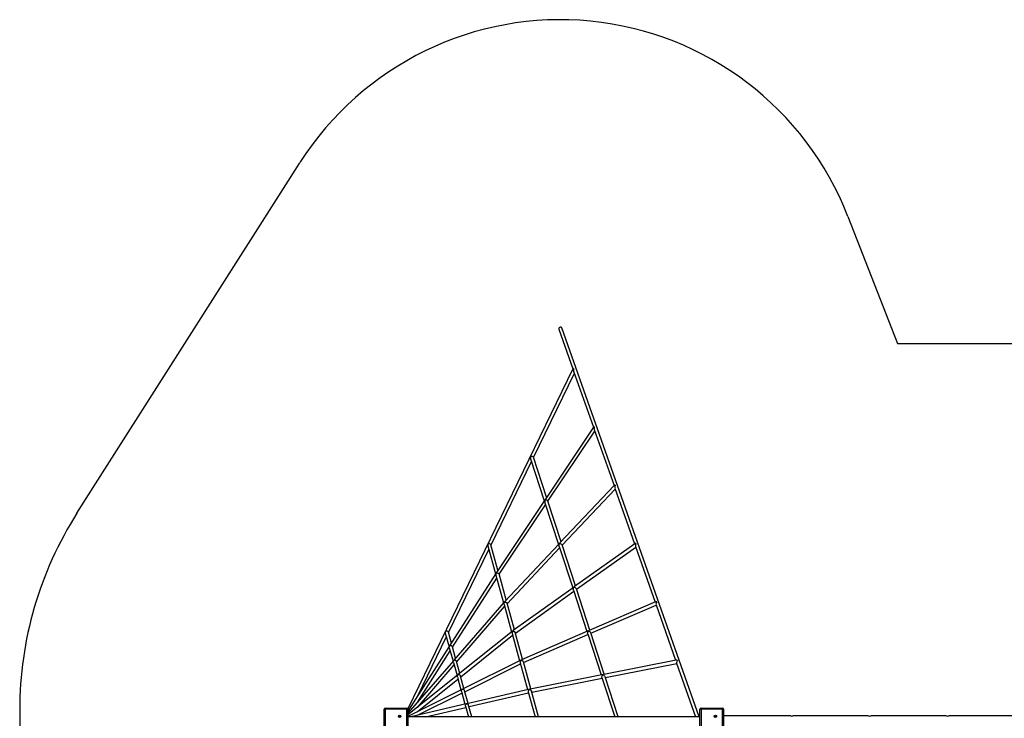
# Model space of a CAD drawing. Units: millimetres. Extents: x 2036 to 11887, y 3322 to 10902.
# Drawn here: x 2036 to 6822, y 6836 to 10230 of the extents above; entities that cross this region are included whole.
import ezdxf

# ---------------------------------------------------------------- set-up
doc = ezdxf.new("R2010")
doc.units = ezdxf.units.MM
doc.layers.add('Default', color=7, linetype='Continuous')

# ---------------------------------------------------------------- blocks, each defined once
blk = doc.blocks.new('SE5')
at = {"layer": 'Default', "color": 7, "linetype": 'Continuous'}
for p, q in [((2314.8, 7832.5), (3398.7, 9535.4)), ((6062.2, 9273.6), (6302.1, 8656.7)), ((6302.1, 8656.7), (8519.4, 8656.7)), ((2036.4, 6876.7), (2036.4, 6778.7))]:
    blk.add_line(p, q, dxfattribs=at)
for centre, radius, start, end in [((4664.2, 8730), 1500, 21.2495, 147.5231), ((3816.4, 6876.7), 1780, 147.5231, 180)]:
    blk.add_arc(centre, radius, start, end, dxfattribs=at)
blk = doc.blocks.new('SE4')
at = {"layer": 'Default'}
blk.add_blockref('SE5', (0, 0), dxfattribs=at)
blk = doc.blocks.new('SE7')
at = {"layer": 'Default', "color": 7, "linetype": 'Continuous'}
for p, q in [((4656.6, 8729.8), (4656.4, 8728.5)), ((4656.4, 8728.5), (4656.6, 8727.3)), ((4657.1, 8731.1), (4656.6, 8729.8)), ((4656.6, 8727.3), (4724.9, 8533.8)), ((4658, 8732.4), (4657.1, 8731.1)), ((4659.2, 8733.5), (4658, 8732.4)), ((4660.7, 8734.5), (4659.2, 8733.5)), ((4662.3, 8735.2), (4660.7, 8734.5)), ((4664, 8735.6), (4662.3, 8735.2)), ((4665.8, 8735.8), (4664, 8735.6)), ((4667.4, 8735.7), (4665.8, 8735.8)), ((4668.9, 8735.3), (4667.4, 8735.7)), ((4670.2, 8734.6), (4668.9, 8735.3)), ((4671.1, 8733.7), (4670.2, 8734.6)), ((4671.7, 8732.6), (4671.1, 8733.7)), ((5338.4, 6843.7), (4671.7, 8732.6)), ((4725.2, 8534.3), (3922.7, 6881.8)), ((4728.8, 8522.7), (4825, 8250.2)), ((4533.9, 8103.8), (4732.4, 8512.5)), ((4825.4, 8250.8), (4591.5, 7901.2)), ((4603.6, 7890.4), (4831.7, 8231.3)), ((4829.1, 8238.7), (4925, 7966.8)), ((4519.6, 8096.1), (4585.9, 7892.9)), ((4597.2, 7909.8), (4533.6, 8104.6)), ((4327.2, 7678.1), (4523.8, 8083.1)), ((4925.7, 7967.5), (4662.5, 7688.8)), ((4673.3, 7676.9), (4931, 7949.8)), ((4929.2, 7954.9), (5025, 7683.6)), ((4586.5, 7893.8), (4353.5, 7544.8)), ((4366.6, 7535.7), (4592.2, 7873.5)), ((4589, 7883.3), (4655.1, 7680.9)), ((4667.6, 7694.2), (4603.2, 7891.5)), ((4311.9, 7673.3), (4349.3, 7538.4)), ((4361, 7556), (4326.9, 7679.3)), ((4656.1, 7682), (4394.2, 7403.7)), ((4406.1, 7393), (4660.8, 7663.6)), ((4656.7, 7682.5), (4656.1, 7682)), ((4657.6, 7682.9), (4656.7, 7682.5)), ((4658.4, 7683.2), (4657.6, 7682.9)), ((4657.9, 7676.7), (4658.2, 7679)), ((4657.9, 7674.2), (4657.9, 7676.7)), ((4658.1, 7672.3), (4657.9, 7674.2)), ((4658.5, 7670.7), (4658.1, 7672.3)), ((4658.2, 7679), (4658.7, 7681.3)), ((4659.3, 7683.4), (4658.4, 7683.2)), ((4658.5, 7670.7), (4724.2, 7469.3)), ((4658.7, 7681.3), (4659, 7682.4)), ((4659, 7682.4), (4659.4, 7683.4)), ((4659.4, 7683.4), (4659.3, 7683.4)), ((4659.4, 7683.4), (4659.4, 7683.4)), ((4737.8, 7479), (4672.8, 7678.2)), ((5026.1, 7684.4), (4733.6, 7476)), ((4743, 7463.1), (5030.5, 7667.9)), ((5029.3, 7671.4), (5124.8, 7400.8)), ((4120.6, 7252.6), (4316.6, 7656.4)), ((4350.1, 7539.7), (4125.9, 7188.3)), ((4140.4, 7181.2), (4355, 7517.6)), ((4350.2, 7539.6), (4350.5, 7540.1)), ((4350.5, 7540.1), (4351, 7540.6)), ((4350.9, 7537.4), (4350.7, 7535)), ((4350.7, 7535), (4350.9, 7533.1)), ((4351.2, 7539.7), (4350.9, 7537.4)), ((4350.9, 7533.1), (4351.3, 7531.2)), ((4351, 7540.6), (4351.3, 7540.9)), ((4351.5, 7540.7), (4351.2, 7539.7)), ((4351.3, 7540.9), (4351.5, 7541)), ((4351.3, 7531.2), (4388.4, 7397.2)), ((4351.5, 7541), (4351.6, 7541.1)), ((4351.5, 7541), (4351.5, 7541)), ((4351.6, 7541), (4351.5, 7540.7)), ((4351.6, 7541.1), (4351.6, 7541.1)), ((4351.6, 7541.1), (4351.6, 7541.1)), ((4351.6, 7541.1), (4351.6, 7541.1)), ((4351.6, 7541.1), (4351.6, 7541.1)), ((4351.6, 7541.1), (4351.6, 7541)), ((4351.7, 7541.2), (4351.7, 7541.2)), ((4351.7, 7541.2), (4351.7, 7541.2)), ((4351.7, 7541.1), (4351.7, 7541.2)), ((4351.7, 7541.2), (4351.7, 7541.2)), ((4351.7, 7541.1), (4351.7, 7541.2)), ((4351.7, 7541.2), (4351.7, 7541.2)), ((4351.7, 7541.2), (4351.8, 7541.2)), ((4351.7, 7541.2), (4351.7, 7541.1)), ((4351.7, 7541.1), (4351.7, 7541.1)), ((4351.7, 7541.1), (4351.7, 7541.1)), ((4351.7, 7541.1), (4351.7, 7541.1)), ((4351.7, 7541.1), (4351.7, 7541.1)), ((4351.7, 7541.1), (4351.7, 7541.1)), ((4351.7, 7541.1), (4351.7, 7541.1)), ((4351.8, 7541.2), (4353.7, 7542)), ((4353.7, 7542), (4355.2, 7542.3)), ((4355.2, 7542.3), (4356.4, 7542.4)), ((4356.4, 7542.4), (4357.7, 7542.3)), ((4357.7, 7542.3), (4360, 7541.9)), ((4360, 7541.9), (4362.1, 7541.2)), ((4362.1, 7541.2), (4363.9, 7540.2)), ((4363.9, 7540.2), (4365.3, 7538.8)), ((4365.3, 7538.8), (4365.8, 7538.1)), ((4365.8, 7538.1), (4366.2, 7537.3)), ((4366.2, 7537.3), (4366.2, 7537.2)), ((4401.1, 7411.1), (4366.2, 7537.2)), ((4725.8, 7470.4), (4435.1, 7262.3)), ((4726.2, 7470.6), (4725.8, 7470.4)), ((4727, 7471), (4726.2, 7470.6)), ((4729.1, 7471.4), (4727, 7471)), ((4727.5, 7463.8), (4727.8, 7465.7)), ((4727.8, 7465.7), (4728.3, 7467.5)), ((4728.3, 7467.5), (4728.8, 7469.2)), ((4728.8, 7469.2), (4729.3, 7470.3)), ((4729.7, 7471.4), (4729.1, 7471.4)), ((4729.3, 7470.3), (4729.5, 7470.7)), ((4729.5, 7470.7), (4729.7, 7471)), ((4729.8, 7471.4), (4729.7, 7471.4)), ((4729.7, 7471), (4729.8, 7471.2)), ((4729.8, 7471.3), (4729.9, 7471.4)), ((4729.9, 7471.4), (4729.8, 7471.4)), ((4729.8, 7471.2), (4729.8, 7471.3)), ((4729.8, 7471.3), (4729.8, 7471.3)), ((4729.9, 7471.4), (4729.9, 7471.4)), ((4729.9, 7471.4), (4729.9, 7471.4)), ((4729.9, 7471.4), (4729.9, 7471.4)), ((4729.9, 7471.4), (4729.9, 7471.4)), ((4729.9, 7471.4), (4729.9, 7471.4)), ((4445.7, 7250.2), (4729.4, 7453.3)), ((4727.3, 7461.9), (4727.5, 7463.8)), ((4727.5, 7459.3), (4727.3, 7461.9)), ((4727.8, 7458.3), (4727.5, 7459.3)), ((4727.8, 7458.3), (4793.2, 7257.9)), ((4807.9, 7264.2), (4742.5, 7464.9)), ((4389.6, 7398.7), (4146.6, 7118.3)), ((4160.2, 7109.6), (4393.5, 7378.7)), ((4389.7, 7398.6), (4389.8, 7398.9)), ((4389.8, 7398.9), (4390.7, 7399.6)), ((4390.3, 7395.1), (4390.1, 7392.2)), ((4390.1, 7392.2), (4390.5, 7389.5)), ((4390.8, 7397.7), (4390.3, 7395.1)), ((4390.5, 7389.5), (4390.6, 7389.2)), ((4390.6, 7389.2), (4427.4, 7256.4)), ((4390.7, 7399.6), (4391.1, 7399.8)), ((4391.4, 7399.5), (4390.8, 7397.7)), ((4391.1, 7399.8), (4391.4, 7400)), ((4391.4, 7400), (4391.5, 7400)), ((4391.6, 7399.9), (4391.4, 7399.5)), ((4391.5, 7400), (4391.6, 7400)), ((4391.6, 7400), (4391.6, 7400.1)), ((4391.6, 7400.1), (4391.6, 7400.1)), ((4391.6, 7400.1), (4391.7, 7400.1)), ((4391.7, 7400.1), (4391.6, 7400)), ((4391.6, 7400), (4391.6, 7400)), ((4391.6, 7400), (4391.6, 7399.9)), ((4391.9, 7400.3), (4391.7, 7400.2)), ((4391.7, 7400.1), (4391.7, 7400.2)), ((4391.7, 7400.2), (4391.8, 7400.1)), ((4391.8, 7400.1), (4391.7, 7400.1)), ((4391.7, 7400.1), (4391.7, 7400.1)), ((4391.7, 7400.1), (4391.7, 7400.1)), ((4391.7, 7400.1), (4391.7, 7400.1)), ((4391.7, 7400.1), (4391.7, 7400.1)), ((4391.7, 7400.1), (4391.7, 7400.1)), ((4391.7, 7400.1), (4391.7, 7400.1)), ((4391.7, 7400.1), (4391.7, 7400.1)), ((4391.7, 7400.1), (4391.7, 7400.1)), ((4391.7, 7400.1), (4391.7, 7400.1)), ((4391.7, 7400.1), (4391.7, 7400.1)), ((4391.8, 7400.1), (4391.9, 7400.3)), ((4391.8, 7400.1), (4391.8, 7400.1)), ((4392.2, 7400.8), (4391.9, 7400.3)), ((4391.9, 7400.3), (4392.9, 7400.6)), ((4391.9, 7400.3), (4391.9, 7400.3)), ((4391.9, 7400.3), (4391.9, 7400.3)), ((4391.9, 7400.3), (4391.9, 7400.3)), ((4391.9, 7400.3), (4391.9, 7400.3)), ((4392.5, 7401.4), (4392.2, 7400.8)), ((4393.2, 7402.5), (4392.5, 7401.4)), ((4392.9, 7400.6), (4394, 7400.7)), ((4394.1, 7403.6), (4393.2, 7402.5)), ((4394, 7400.7), (4395.5, 7400.8)), ((4394.2, 7403.7), (4394.1, 7403.6)), ((4395.5, 7400.8), (4397.1, 7400.7)), ((4397.1, 7400.7), (4398.3, 7400.5)), ((4398.3, 7400.5), (4399.5, 7400.1)), ((4399.5, 7400.1), (4401.5, 7399.3)), ((4401.5, 7399.3), (4403.3, 7398.2)), ((4403.3, 7398.2), (4404.8, 7396.6)), ((4404.8, 7396.6), (4405.6, 7395)), ((4441.2, 7266.6), (4405.6, 7395)), ((4405.6, 7395), (4405.6, 7395)), ((5126.6, 7401.6), (4804.6, 7262.8)), ((4812.9, 7249), (5130.1, 7385.6)), ((5129.3, 7388), (5224.5, 7118.2)), ((3972.8, 6948.4), (4110, 7230.9)), ((4104.8, 7249.7), (4123.1, 7183.8)), ((4134.6, 7201.9), (4120.1, 7254.5)), ((4429.3, 7257.9), (4167.6, 7048.2)), ((4180.2, 7037.7), (4432, 7239.6)), ((4429.3, 7257.9), (4430.3, 7258.5)), ((4429.6, 7252.4), (4429.5, 7249.6)), ((4429.5, 7249.6), (4429.7, 7248.2)), ((4430.2, 7255.2), (4429.6, 7252.4)), ((4429.7, 7248.2), (4429.9, 7247.4)), ((4429.9, 7247.4), (4466.3, 7115.8)), ((4431.2, 7257.6), (4430.2, 7255.2)), ((4430.3, 7258.5), (4431.1, 7258.8)), ((4431.1, 7258.8), (4431.5, 7259)), ((4431.8, 7258.7), (4431.2, 7257.6)), ((4431.5, 7259), (4431.7, 7259)), ((4431.7, 7259), (4431.8, 7259)), ((4431.8, 7259), (4431.9, 7259.1)), ((4431.9, 7259), (4431.8, 7258.7)), ((4431.9, 7259.1), (4431.9, 7259.1)), ((4431.9, 7259.1), (4431.9, 7259.1)), ((4431.9, 7259.1), (4431.9, 7259.1)), ((4431.9, 7259.1), (4431.9, 7259)), ((4431.9, 7259), (4431.9, 7259)), ((4431.9, 7259), (4431.9, 7259)), ((4432, 7259.1), (4432, 7259.2)), ((4432, 7259.2), (4432.1, 7259.2)), ((4432.1, 7259.1), (4432, 7259.1)), ((4432, 7259.1), (4432, 7259.1)), ((4432, 7259.1), (4432, 7259.1)), ((4432, 7259.1), (4432, 7259.1)), ((4432, 7259.1), (4432, 7259.1)), ((4432, 7259.1), (4432, 7259.1)), ((4432.2, 7259.3), (4432.1, 7259.2)), ((4432.1, 7259.2), (4432.1, 7259.2)), ((4432.1, 7259.2), (4432.2, 7259.1)), ((4432.2, 7259.1), (4432.1, 7259.1)), ((4432.3, 7259.3), (4432.2, 7259.3)), ((4432.2, 7259.1), (4432.2, 7259.2)), ((4432.2, 7259.2), (4432.3, 7259.2)), ((4432.2, 7259.1), (4432.2, 7259.1)), ((4432.4, 7259.4), (4432.3, 7259.3)), ((4432.3, 7259.3), (4432.3, 7259.3)), ((4432.3, 7259.3), (4432.3, 7259.3)), ((4432.3, 7259.3), (4432.3, 7259.3)), ((4432.3, 7259.3), (4432.3, 7259.3)), ((4432.3, 7259.3), (4432.3, 7259.3)), ((4432.3, 7259.3), (4432.4, 7259.3)), ((4432.3, 7259.2), (4432.3, 7259.3)), ((4432.3, 7259.3), (4432.3, 7259.3)), ((4432.3, 7259.3), (4432.3, 7259.3)), ((4432.3, 7259.3), (4432.3, 7259.3)), ((4432.3, 7259.3), (4432.3, 7259.3)), ((4432.3, 7259.2), (4432.3, 7259.2)), ((4432.5, 7259.5), (4432.4, 7259.4)), ((4432.4, 7259.4), (4432.4, 7259.4)), ((4432.4, 7259.3), (4432.5, 7259.3)), ((4432.6, 7259.7), (4432.5, 7259.5)), ((4432.5, 7259.3), (4433.2, 7259.4)), ((4432.8, 7260), (4432.6, 7259.7)), ((4433, 7260.3), (4432.8, 7260)), ((4433.9, 7261.2), (4433, 7260.3)), ((4433.2, 7259.4), (4434.5, 7259.4)), ((4435.1, 7262.2), (4433.9, 7261.2)), ((4434.5, 7259.4), (4435.9, 7259.2)), ((4435.9, 7259.2), (4437.4, 7258.9)), ((4437.4, 7258.9), (4438.9, 7258.4)), ((4438.9, 7258.4), (4440.2, 7257.8)), ((4440.2, 7257.8), (4441.4, 7257.1)), ((4441.4, 7257.1), (4443.2, 7255.6)), ((4443.2, 7255.6), (4444.5, 7254)), ((4444.5, 7254), (4445, 7252.7)), ((4481, 7122.6), (4445, 7252.7)), ((4795.7, 7258.9), (4476.1, 7120.5)), ((4485.3, 7107), (4798.2, 7242.6)), ((4795.9, 7259), (4795.7, 7258.9)), ((4797.2, 7259.3), (4795.9, 7259)), ((4796.7, 7248.8), (4797.1, 7251.6)), ((4796.8, 7247), (4796.7, 7248.8)), ((4797.1, 7246.1), (4796.8, 7247)), ((4797, 7246.1), (4862.1, 7046.8)), ((4797.1, 7251.6), (4797.6, 7253.4)), ((4798.8, 7259.4), (4797.2, 7259.3)), ((4797.6, 7253.4), (4798.2, 7255.2)), ((4798.2, 7255.2), (4799, 7256.8)), ((4800.1, 7259.3), (4798.8, 7259.4)), ((4799, 7256.8), (4799.8, 7258.1)), ((4799.8, 7258.1), (4800, 7258.5)), ((4800, 7258.5), (4800.2, 7258.8)), ((4800.4, 7259.2), (4800.1, 7259.3)), ((4800.2, 7258.8), (4800.4, 7259)), ((4800.4, 7259.1), (4800.5, 7259.2)), ((4800.5, 7259.2), (4800.4, 7259.2)), ((4800.4, 7259), (4800.4, 7259.1)), ((4800.5, 7259.2), (4800.5, 7259.2)), ((4800.5, 7259.2), (4800.5, 7259.2)), ((4800.5, 7259.2), (4800.5, 7259.2)), ((4800.5, 7259.2), (4800.5, 7259.2)), ((4800.5, 7259.2), (4800.5, 7259.2)), ((4800.5, 7259.2), (4800.5, 7259.2)), ((4877.9, 7049.9), (4812.1, 7251.5)), ((4124.3, 7185.7), (3922.9, 6870.2)), ((4124.1, 7181.5), (4124.2, 7183.8)), ((4124.2, 7179.8), (4124.1, 7181.5)), ((4124.2, 7183.8), (4124.8, 7186)), ((4124.5, 7178.7), (4124.2, 7179.8)), ((4124.7, 7186.3), (4124.3, 7185.7)), ((4124.5, 7178.7), (4142.5, 7113.6)), ((4125, 7186.6), (4124.7, 7186.3)), ((4124.8, 7186), (4124.9, 7186.4)), ((4124.9, 7186.4), (4125, 7186.5)), ((4125, 7186.6), (4125, 7186.7)), ((4125, 7186.7), (4125, 7186.6)), ((4125, 7186.5), (4125, 7186.6)), ((4125, 7186.6), (4125, 7186.6)), ((4125, 7186.6), (4125, 7186.6)), ((4125, 7186.6), (4125, 7186.6)), ((4125.1, 7186.8), (4125.2, 7186.9)), ((4125.2, 7186.8), (4125.1, 7186.8)), ((4125.1, 7186.8), (4125.1, 7186.8)), ((4125.2, 7186.9), (4125.4, 7187.3)), ((4125.4, 7187), (4125.2, 7186.9)), ((4125.2, 7186.9), (4125.2, 7186.8)), ((4125.2, 7186.8), (4125.2, 7186.8)), ((4125.2, 7186.8), (4125.2, 7186.8)), ((4125.4, 7187.3), (4125.9, 7188.3)), ((4126.6, 7187.9), (4125.4, 7187)), ((4128.1, 7188.5), (4126.6, 7187.9)), ((4130.9, 7189), (4128.1, 7188.5)), ((4133.1, 7188.8), (4130.9, 7189)), ((4135, 7188.2), (4133.1, 7188.8)), ((4136.9, 7187.2), (4135, 7188.2)), ((4138.6, 7185.6), (4136.9, 7187.2)), ((4139.6, 7183.8), (4138.6, 7185.6)), ((4139.7, 7183.4), (4139.6, 7183.8)), ((4155.1, 7128.1), (4139.8, 7183.4)), ((3970.9, 6915.7), (4128.8, 7163.1)), ((4144.4, 7115.8), (3922.9, 6860.3)), ((3969.2, 6889.2), (4147.7, 7095.1)), ((4143.8, 7110.2), (4143.9, 7112.2)), ((4144.2, 7107.6), (4143.8, 7110.2)), ((4143.9, 7112.2), (4144.3, 7114.2)), ((4144.2, 7107.6), (4161.9, 7043.6)), ((4144.3, 7114.2), (4144.7, 7115.2)), ((4144.8, 7116.2), (4144.5, 7115.7)), ((4144.7, 7115.2), (4145.4, 7116.6)), ((4145.3, 7116.6), (4144.8, 7116.2)), ((4145.4, 7116.6), (4145.3, 7116.6)), ((4145.4, 7116.6), (4145.4, 7116.6)), ((4145.4, 7116.6), (4145.4, 7116.6)), ((4145.4, 7116.6), (4145.4, 7116.6)), ((4145.4, 7116.6), (4145.4, 7116.6)), ((4145.5, 7116.8), (4145.6, 7116.9)), ((4145.6, 7116.8), (4145.5, 7116.8)), ((4145.5, 7116.8), (4145.5, 7116.8)), ((4145.5, 7116.8), (4145.5, 7116.8)), ((4145.5, 7116.8), (4145.5, 7116.8)), ((4145.6, 7116.9), (4145.8, 7117.3)), ((4145.8, 7116.9), (4145.6, 7116.8)), ((4145.6, 7116.8), (4145.6, 7116.8)), ((4145.8, 7117.3), (4146.6, 7118.2)), ((4148.3, 7118), (4145.8, 7116.9)), ((4151.3, 7118.2), (4148.3, 7118)), ((4153.9, 7117.7), (4151.3, 7118.2)), ((4155.7, 7116.8), (4153.9, 7117.7)), ((4157.4, 7115.6), (4155.7, 7116.8)), ((4158.9, 7113.8), (4157.4, 7115.6)), ((4159.4, 7112.3), (4158.9, 7113.8)), ((4175.5, 7054.5), (4159.5, 7112.3)), ((4469.3, 7117.3), (4188.9, 6977.8)), ((4200.2, 6965.5), (4470.7, 7100.1)), ((4469, 7110.5), (4468.8, 7107.9)), ((4468.8, 7107.9), (4469.1, 7105.9)), ((4469.5, 7112.4), (4469, 7110.5)), ((4469.1, 7105.9), (4469.1, 7105.7)), ((4469.1, 7105.7), (4505.1, 6975.7)), ((4469.3, 7117.3), (4470.4, 7117.7)), ((4470.1, 7114.1), (4469.5, 7112.4)), ((4471.9, 7117.1), (4470.1, 7114.1)), ((4470.4, 7117.7), (4471.4, 7117.9)), ((4471.4, 7117.9), (4472, 7118)), ((4472.4, 7117.8), (4471.9, 7117.1)), ((4472, 7118), (4472.4, 7118)), ((4472.4, 7118), (4472.5, 7118)), ((4472.5, 7117.9), (4472.4, 7117.8)), ((4472.5, 7118), (4472.5, 7118)), ((4472.5, 7118), (4472.5, 7118)), ((4472.5, 7118), (4472.5, 7118)), ((4472.5, 7118), (4472.5, 7118)), ((4472.5, 7118), (4472.5, 7118)), ((4472.5, 7118), (4472.5, 7117.9)), ((4472.6, 7118), (4472.7, 7118.1)), ((4472.7, 7118), (4472.6, 7118)), ((4472.6, 7118), (4472.6, 7118)), ((4472.6, 7118), (4472.6, 7118)), ((4472.8, 7118.1), (4472.7, 7118.1)), ((4472.7, 7118.1), (4472.7, 7118.1)), ((4472.7, 7118.1), (4472.7, 7118.1)), ((4472.7, 7118.1), (4472.8, 7118)), ((4472.8, 7118), (4472.7, 7118)), ((4472.7, 7118), (4472.7, 7118)), ((4472.8, 7118), (4472.9, 7118.1)), ((4472.9, 7118.1), (4472.8, 7118.1)), ((4472.8, 7118), (4472.8, 7118)), ((4472.8, 7118), (4472.8, 7118)), ((4472.9, 7118.1), (4472.9, 7118.1)), ((4472.9, 7118.1), (4472.9, 7118.1)), ((4472.9, 7118.1), (4472.9, 7118.1)), ((4472.9, 7118.1), (4472.9, 7118.1)), ((4472.9, 7118.1), (4472.9, 7118.1)), ((4472.9, 7118.1), (4472.9, 7118.1)), ((4473.1, 7118.3), (4473, 7118.2)), ((4473, 7118.2), (4473, 7118.2)), ((4473, 7118.2), (4473, 7118.2)), ((4473, 7118.2), (4473, 7118.2)), ((4473, 7118.2), (4473, 7118.1)), ((4473, 7118.1), (4473, 7118.1)), ((4473, 7118.1), (4473, 7118.1)), ((4473, 7118.1), (4473, 7118.1)), ((4473, 7118.1), (4473.1, 7118.1)), ((4473.3, 7118.5), (4473.1, 7118.3)), ((4473.1, 7118.1), (4473.7, 7118.1)), ((4473.5, 7118.7), (4473.3, 7118.5)), ((4473.8, 7118.9), (4473.5, 7118.7)), ((4473.7, 7118.1), (4476.3, 7117.6)), ((4474.7, 7119.6), (4473.8, 7118.9)), ((4475.9, 7120.3), (4474.7, 7119.6)), ((4476.1, 7120.4), (4475.9, 7120.3)), ((4476.3, 7117.6), (4477.5, 7117.1)), ((4477.5, 7117.1), (4478.8, 7116.5)), ((4478.8, 7116.5), (4480.1, 7115.7)), ((4480.1, 7115.7), (4481.3, 7114.8)), ((4481.3, 7114.8), (4482.2, 7114)), ((4482.2, 7114), (4483.6, 7112.2)), ((4483.6, 7112.2), (4484.4, 7110.5)), ((4520.8, 6979.1), (4484.4, 7110.5)), ((5227.3, 7118.8), (4875.4, 7049.4)), ((4882.9, 7034.6), (5229.9, 7103)), ((5229.3, 7104.6), (5321.4, 6843.7)), ((4164.8, 7045.9), (3922.9, 6852.2)), ((4163.5, 7038.9), (4163.6, 7040.6)), ((4163.9, 7036.6), (4163.5, 7038.9)), ((4163.6, 7040.6), (4163.9, 7042.2)), ((4163.9, 7042.2), (4164.6, 7044.3)), ((4163.9, 7036.6), (4181.2, 6974)), ((4164.6, 7044.3), (4165.7, 7046.1)), ((4164.9, 7046), (4164.8, 7045.9)), ((4165.8, 7046.6), (4164.9, 7046)), ((4165.7, 7046.1), (4165.9, 7046.4)), ((4166, 7046.7), (4165.8, 7046.6)), ((4165.9, 7046.4), (4166, 7046.6)), ((4166.1, 7046.7), (4166, 7046.7)), ((4166, 7046.6), (4166.1, 7046.6)), ((4166.1, 7046.6), (4166.1, 7046.7)), ((4166.1, 7046.7), (4166.1, 7046.7)), ((4166.1, 7046.7), (4166.1, 7046.7)), ((4166.1, 7046.7), (4166.1, 7046.7)), ((4166.2, 7046.8), (4166.3, 7046.9)), ((4166.3, 7046.8), (4166.2, 7046.8)), ((4166.2, 7046.8), (4166.2, 7046.8)), ((4166.3, 7046.9), (4166.4, 7047.1)), ((4166.4, 7046.9), (4166.3, 7046.8)), ((4166.3, 7046.8), (4166.3, 7046.8)), ((4166.3, 7046.8), (4166.3, 7046.8)), ((4166.4, 7047.1), (4167.2, 7047.8)), ((4166.6, 7046.9), (4166.4, 7046.9)), ((4167.4, 7047.2), (4166.6, 7046.9)), ((4167.2, 7047.8), (4167.6, 7048.1)), ((4168, 7047.3), (4167.4, 7047.2)), ((4169.9, 7047.5), (4168, 7047.3)), ((4172.9, 7047), (4169.9, 7047.5)), ((4175.2, 7046), (4172.9, 7047)), ((4176.9, 7044.8), (4175.2, 7046)), ((4178.2, 7043.3), (4176.9, 7044.8)), ((4179.1, 7041.6), (4178.2, 7043.3)), ((4179.1, 7041.2), (4179.1, 7041.6)), ((4195.8, 6981.2), (4179.2, 7041.2)), ((4865.8, 7047.5), (4516.9, 6978.3)), ((4866, 7036), (4866.3, 7038)), ((4866.2, 7034.3), (4866, 7036)), ((4866.3, 7038), (4866.6, 7039.3)), ((4866.6, 7039.3), (4867.7, 7041.9)), ((4867.7, 7041.9), (4868.5, 7043.3)), ((4868.5, 7043.3), (4869.8, 7045.2)), ((4869.8, 7045.2), (4871.3, 7046.9)), ((4871.3, 7046.9), (4871.3, 7046.9)), ((4945.2, 6843.7), (4881.7, 7038.2)), ((3968.6, 6868.3), (4166.6, 7026.8)), ((4525.1, 6963.6), (4867.1, 7031.4)), ((4866.3, 7033.9), (4866.2, 7034.3)), ((4866.3, 7033.9), (4928.4, 6843.7)), ((4185.5, 6976.1), (3922.9, 6845.6)), ((3970.2, 6851.2), (4185.6, 6958.3)), ((4183.2, 6968.5), (4183.7, 6971.4)), ((4183.3, 6966.6), (4183.2, 6968.5)), ((4183.6, 6965.7), (4183.3, 6966.6)), ((4183.5, 6965.7), (4200.4, 6904.7)), ((4183.7, 6971.4), (4184.4, 6973.1)), ((4184.4, 6973.1), (4185.4, 6974.7)), ((4185.4, 6974.7), (4185.9, 6975.4)), ((4186.8, 6976.6), (4185.5, 6976.1)), ((4185.5, 6976.1), (4185.5, 6976.1)), ((4185.9, 6975.4), (4186.5, 6976)), ((4186.5, 6976), (4186.8, 6976.3)), ((4187.1, 6976.7), (4186.8, 6976.6)), ((4186.8, 6976.3), (4187, 6976.5)), ((4187, 6976.5), (4187.1, 6976.6)), ((4187.1, 6976.6), (4187.2, 6976.7)), ((4187.2, 6976.7), (4187.1, 6976.7)), ((4187.1, 6976.6), (4187.1, 6976.6)), ((4187.2, 6976.7), (4187.2, 6976.7)), ((4187.2, 6976.7), (4187.2, 6976.7)), ((4187.2, 6976.7), (4187.2, 6976.7)), ((4187.3, 6976.7), (4187.3, 6976.8)), ((4187.3, 6976.8), (4187.4, 6976.8)), ((4187.4, 6976.7), (4187.3, 6976.7)), ((4187.3, 6976.7), (4187.3, 6976.7)), ((4187.4, 6976.8), (4187.5, 6976.9)), ((4187.5, 6976.8), (4187.4, 6976.8)), ((4187.4, 6976.8), (4187.4, 6976.7)), ((4187.5, 6976.9), (4188.1, 6977.3)), ((4187.8, 6976.8), (4187.5, 6976.8)), ((4189.5, 6976.9), (4187.8, 6976.8)), ((4188.1, 6977.3), (4189, 6977.7)), ((4191.4, 6976.7), (4189.5, 6976.9)), ((4194.3, 6975.5), (4191.4, 6976.7)), ((4196.4, 6974), (4194.3, 6975.5)), ((4197.7, 6972.6), (4196.4, 6974)), ((4198.7, 6970.8), (4197.7, 6972.6)), ((4198.8, 6970.1), (4198.7, 6970.8)), ((4216, 6908.4), (4198.9, 6970.1)), ((4509.6, 6976.7), (4210.4, 6907.1)), ((4220.3, 6892.9), (4509.4, 6960.2)), ((4508.3, 6968.5), (4508, 6966.2)), ((4508, 6966.2), (4508.3, 6964.2)), ((4509.2, 6971.1), (4508.3, 6968.5)), ((4508.3, 6964.2), (4541.7, 6843.7)), ((4510.8, 6973.9), (4509.2, 6971.1)), ((4509.7, 6976.7), (4510.9, 6976.9)), ((4512.7, 6976.1), (4510.8, 6973.9)), ((4510.9, 6976.9), (4512.1, 6976.9)), ((4512.1, 6976.9), (4512.8, 6976.8)), ((4513.2, 6976.6), (4512.7, 6976.1)), ((4512.8, 6976.8), (4513.2, 6976.8)), ((4513.2, 6976.8), (4513.3, 6976.7)), ((4513.4, 6976.7), (4513.2, 6976.6)), ((4513.3, 6976.7), (4513.3, 6976.7)), ((4513.3, 6976.7), (4513.4, 6976.7)), ((4513.4, 6976.7), (4513.4, 6976.7)), ((4513.4, 6976.7), (4513.4, 6976.7)), ((4513.4, 6976.7), (4513.4, 6976.7)), ((4513.4, 6976.7), (4513.4, 6976.7)), ((4513.7, 6976.8), (4513.5, 6976.8)), ((4513.5, 6976.7), (4513.5, 6976.8)), ((4513.5, 6976.8), (4513.6, 6976.7)), ((4513.6, 6976.7), (4513.5, 6976.7)), ((4513.5, 6976.7), (4513.5, 6976.7)), ((4513.5, 6976.7), (4513.5, 6976.7)), ((4513.5, 6976.7), (4513.5, 6976.7)), ((4513.5, 6976.7), (4513.5, 6976.7)), ((4513.6, 6976.7), (4513.7, 6976.8)), ((4513.6, 6976.7), (4513.6, 6976.7)), ((4513.7, 6976.8), (4513.7, 6976.8)), ((4513.7, 6976.8), (4513.7, 6976.8)), ((4513.7, 6976.8), (4514.8, 6976.5)), ((4513.7, 6976.8), (4513.7, 6976.8)), ((4514.8, 6976.5), (4515.9, 6976.1)), ((4515.9, 6976.1), (4517.3, 6975.4)), ((4517.3, 6975.4), (4518.6, 6974.6)), ((4518.6, 6974.6), (4519.9, 6973.6)), ((4519.9, 6973.6), (4521.2, 6972.5)), ((4521.2, 6972.5), (4522.8, 6970.5)), ((4522.8, 6970.5), (4523.6, 6968.8)), ((4523.6, 6968.8), (4523.7, 6968.3)), ((4558.3, 6843.7), (4523.8, 6968.3)), ((4206.6, 6906.2), (3937.8, 6843.7)), ((4202.9, 6896.3), (4203, 6898.2)), ((4203.2, 6894.9), (4202.9, 6896.3)), ((4203, 6898.2), (4203.6, 6900.6)), ((4203.2, 6894.8), (4217.4, 6843.7)), ((4203.6, 6900.6), (4205.1, 6903.4)), ((4205.1, 6903.4), (4206.4, 6904.8)), ((4206.4, 6904.8), (4207.8, 6906)), ((4207.8, 6906.4), (4206.7, 6906.1)), ((4208.4, 6906.4), (4207.8, 6906.4)), ((4207.8, 6906), (4208.2, 6906.2)), ((4208.2, 6906.2), (4208.4, 6906.3)), ((4208.5, 6906.4), (4208.4, 6906.4)), ((4208.4, 6906.3), (4208.5, 6906.3)), ((4208.5, 6906.3), (4208.5, 6906.4)), ((4208.5, 6906.4), (4208.5, 6906.4)), ((4208.5, 6906.4), (4208.5, 6906.4)), ((4208.5, 6906.4), (4208.5, 6906.4)), ((4208.5, 6906.4), (4208.5, 6906.4)), ((4208.7, 6906.5), (4209, 6906.6)), ((4208.7, 6906.4), (4208.7, 6906.5)), ((4208.8, 6906.4), (4208.7, 6906.4)), ((4208.7, 6906.4), (4208.7, 6906.4)), ((4208.7, 6906.4), (4208.7, 6906.4)), ((4208.7, 6906.4), (4208.7, 6906.4)), ((4209, 6906.4), (4208.8, 6906.4)), ((4208.8, 6906.4), (4208.8, 6906.4)), ((4209, 6906.6), (4210.1, 6907)), ((4209.4, 6906.4), (4209, 6906.4)), ((4211.3, 6906), (4209.4, 6906.4)), ((4210.1, 6907), (4210.5, 6907)), ((4213.1, 6905.3), (4211.3, 6906)), ((4215.8, 6903.5), (4213.1, 6905.3)), ((4217.4, 6901.6), (4215.8, 6903.5)), ((4218.3, 6899.9), (4217.4, 6901.6)), ((4218.5, 6899.1), (4218.3, 6899.9)), ((4234, 6843.7), (4218.6, 6899.1)), ((3807.9, 6775.2), (3807.9, 6880.2)), ((3812.9, 6880.2), (3807.9, 6880.2)), ((3812.9, 6880.2), (3812.9, 6885.2)), ((3812.9, 6885.2), (3917.9, 6885.2)), ((3812.9, 6880.2), (3812.9, 6775.2)), ((3917.9, 6880.2), (3812.9, 6880.2)), ((3917.9, 6880.2), (3917.9, 6885.2)), ((3917.9, 6775.2), (3917.9, 6880.2)), ((3917.9, 6880.2), (3922.9, 6880.2)), ((3922.9, 6880.2), (3922.9, 6775.2)), ((5342.9, 6843.7), (3922.9, 6843.7)), ((4008.4, 6843.7), (4204.7, 6889.3)), ((5347.9, 6880.2), (5342.9, 6880.2)), ((5342.9, 6775.2), (5342.9, 6880.2)), ((5347.9, 6880.2), (5347.9, 6885.2)), ((5347.9, 6885.2), (5452.9, 6885.2)), ((5452.9, 6880.2), (5347.9, 6880.2)), ((5347.9, 6880.2), (5347.9, 6775.2)), ((5452.9, 6880.2), (5452.9, 6885.2)), ((5452.9, 6880.2), (5457.9, 6880.2)), ((5452.9, 6775.2), (5452.9, 6880.2)), ((5457.9, 6880.2), (5457.9, 6775.2)), ((5783.7, 6847.7), (5457.9, 6847.7)), ((6162.7, 6847.7), (5794.1, 6847.7)), ((6541.7, 6847.7), (6173.1, 6847.7)), ((6877.9, 6847.7), (6552.1, 6847.7))]:
    blk.add_line(p, q, dxfattribs=at)
for centre, radius in [((3883.1, 6845.3), 6), ((3883.1, 6845.3), 2.5), ((5418.1, 6845.3), 6), ((5418.1, 6845.3), 2.5)]:
    blk.add_circle(centre, radius, dxfattribs=at)
for centre, radius, start, end in [((4590.5, 7890.5), 5.12, 106.8345, 141.0408), ((4609.6, 7889.4), 21.4, 163.6846, 196.5554), ((4369.2, 7534.9), 18.5, 147.8718, 160.0877), ((4867.2, 7034.9), 12.7, 71.3021, 96.2751), ((4519.4, 6968.5), 10.1, 104.5034, 125.0582), ((3812.9, 6880.2), 5, 90, 180), ((3917.9, 6880.2), 5, 0, 90), ((5347.9, 6880.2), 5, 90, 180), ((5452.9, 6880.2), 5, 0, 90), ((5788.9, 6867.3), 20.3, 255.0277, 284.771), ((6167.9, 6867.3), 20.3, 255.0277, 284.771), ((6546.9, 6867.3), 20.3, 255.0277, 284.771)]:
    blk.add_arc(centre, radius, start, end, dxfattribs=at)
for centre, major_axis, ratio, start_param, end_param in [((4733.6, 8533.3), (8.54, -0.48), 0.401961, 2.336985, 2.975242), ((4733.6, 8533.3), (0.8, 14.9), 0.401961, 1.404446, 2.375404), ((4833.9, 8249), (8.7, -1.1), 0.401961, 2.246898, 2.942848), ((4833.9, 8249), (1.7, 13.8), 0.401961, 1.372052, 2.465491), ((4525.3, 8104.4), (0.9, 13.5), 0.490409, 1.375294, 2.259652), ((4525.3, 8104.4), (8.44, -0.58), 0.490409, 0.195503, 2.452737), ((4934.2, 7964.8), (8.91, -1.89), 0.401961, 2.153132, 2.900986), ((4934.2, 7964.8), (2.7, 12.5), 0.401961, 1.33019, 2.559257), ((4594.7, 7891.6), (1.8, 12.8), 0.490409, 0.789644, 1.336701), ((4594.7, 7891.6), (8.57, -1.18), 0.490409, 0.234096, 2.36044), ((4318.7, 7678.9), (1.1, 11.8), 0.612966, 1.343304, 2.122997), ((4318.7, 7678.9), (8.3, -0.76), 0.612966, 0.227492, 2.589392), ((4664.2, 7678.9), (2.6, 11.8), 0.490409, 0.689993, 1.287246), ((4664.2, 7678.9), (8.72, -1.96), 0.490409, 0.28355, 2.260789), ((5034.5, 7680.6), (9.14, -2.89), 0.401961, 2.061109, 2.84767), ((5034.5, 7680.6), (3.5, 11.2), 0.401961, 1.276874, 2.65128), ((4733.6, 7466.2), (3.5, 10.7), 0.490409, 0.588663, 1.225031), ((4733.6, 7466.2), (8.87, -2.92), 0.490409, 0.345765, 2.159459), ((5134.8, 7396.4), (9.39, -4.11), 0.401961, 1.976972, 2.782235), ((5134.8, 7396.4), (4.31, 9.86), 0.401961, 1.211439, 2.735417), ((4112.1, 7253.4), (0.9, 9.85), 0.777276, 1.285133, 2.023282), ((4112.1, 7253.4), (8.17, -0.74), 0.777276, 0.285663, 2.689107), ((4803.1, 7253.4), (4.3, 9.53), 0.490409, 0.493118, 1.150001), ((4803.1, 7253.4), (9.01, -4.07), 0.490409, 0.420795, 2.063915), ((5235.1, 7112.2), (9.63, -5.5), 0.401961, 1.905374, 2.706532), ((5235.1, 7112.2), (4.95, 8.68), 0.401961, 1.135736, 2.807015), ((4872.5, 7040.7), (4.96, 8.46), 0.490409, 0.409843, 1.065206), ((4872.5, 7040.7), (9.11, -5.34), 0.490409, 0.50559, 1.980639)]:
    blk.add_ellipse(centre, major_axis=major_axis, ratio=ratio, start_param=start_param, end_param=end_param, dxfattribs=at)
blk = doc.blocks.new('SE6')
at = {"layer": 'Default'}
blk.add_blockref('SE7', (0, 0), dxfattribs=at)
blk = doc.blocks.new('SE3')
for name in ['SE4', 'SE6']:
    blk.add_blockref(name, (0, 0))
blk = doc.blocks.new('SE2')
at = {"layer": 'Default'}
blk.add_blockref('SE3', (0, 0), dxfattribs=at)
blk = doc.blocks.new('SE1')
blk.add_blockref('SE2', (0, 0))
blk = doc.blocks.new('SE')
at = {"layer": 'Default'}
blk.add_blockref('SE1', (0, 0), dxfattribs=at)

msp = doc.modelspace()

# ---------------------------------------------------------------- block references
msp.add_blockref('SE', (0, 0))

doc.saveas('drawing.dxf')
